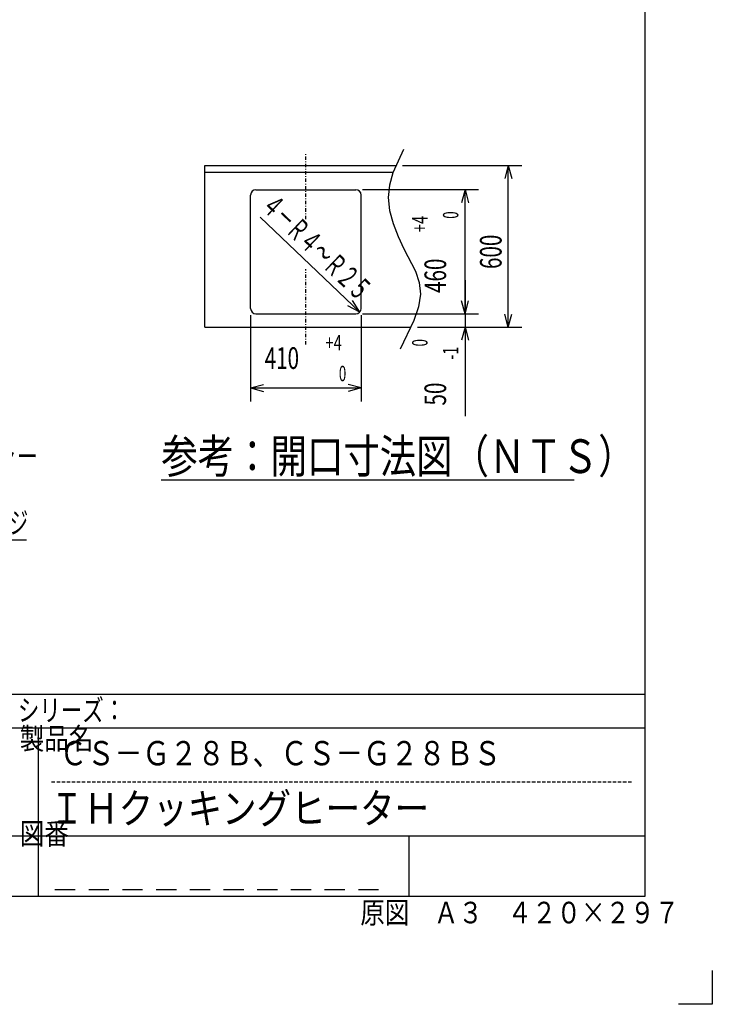
# Model space of a CAD drawing. Extents: x -5 to 420, y 0 to 297.
# Drawn here: x 317 to 420, y 0 to 146 of the extents above; entities that cross this region are included whole.
import ezdxf

# ---------------------------------------------------------------- set-up
doc = ezdxf.new("R2010")
doc.units = 0
doc.linetypes.add('DASHDOT', pattern=[1, 0.5, -0.25, 0, -0.25])
doc.linetypes.add('DASHED', pattern=[0.75, 0.5, -0.25])
for name, color, linetype in [('20', 3, 'CONTINUOUS'), ('85', 3, 'CONTINUOUS'), ('90', 3, 'CONTINUOUS'), ('93', 3, 'CONTINUOUS')]:
    doc.layers.add(name, color=color, linetype=linetype)
doc.styles.add('STANDARD1', font='MONOTXT', dxfattribs={"bigfont": 'BIGFONT'})
doc.styles.add('STANDARD2', font='MONOTXT', dxfattribs={"bigfont": 'BIGFONT'})
doc.dimstyles.get("Standard").update_dxf_attribs({"dimtxt": 2.5, "dimasz": 2.5, "dimexe": 1.25, "dimexo": 0.625, "dimtad": 1, "dimcen": 2.5, "dimazin": 3, "dimtfac": 1, "dimtmove": 0, "dimatfit": 3})

# ---------------------------------------------------------------- blocks, each defined once
blk = doc.blocks.new('*D27')
at = {"layer": '20', "color": 4, "linetype": 'CONTINUOUS'}
for p, q in [((352.92, 116.71), (367.7, 102.63)), ((367.7, 102.63), (366.65, 104.33)), ((367.7, 102.63), (365.94, 103.58))]:
    blk.add_line(p, q, dxfattribs=at)
at = {"layer": 'DEFPOINTS', "linetype": 'BYBLOCK'}
for p in [(352.92, 116.71), (367.7, 102.63)]:
    blk.add_point(p, dxfattribs=at)
at = {"layer": '20', "color": 4, "linetype": 'CONTINUOUS', "style": 'STANDARD1', "width": 0.583333}
blk.add_text('４－Ｒ４～Ｒ２５', height=3.2, rotation=316.371, dxfattribs=at).set_placement((352.88, 118.13))
blk = doc.blocks.new('*D28')
at = {"layer": '20', "color": 4, "linetype": 'CONTINUOUS'}
for p, q in [((351.52, 102.18), (351.52, 89.38)), ((367.92, 102.18), (367.92, 89.38)), ((351.52, 91.38), (353.45, 91.9)), ((351.52, 91.38), (367.92, 91.38)), ((351.52, 91.38), (353.45, 90.86)), ((367.92, 91.38), (365.98, 91.9)), ((367.92, 91.38), (365.98, 90.86))]:
    blk.add_line(p, q, dxfattribs=at)
at = {"layer": 'DEFPOINTS', "linetype": 'BYBLOCK'}
for p in [(351.52, 103.18), (367.92, 103.18), (351.52, 91.38)]:
    blk.add_point(p, dxfattribs=at)
at = {"layer": '20', "color": 4, "linetype": 'CONTINUOUS', "style": 'STANDARD1'}
for s, height, width, p in [('+4', 2.286, 0.7, (362.62, 96.95)), ('410', 3.2, 0.7, (353.61, 94.21)), ('\u30000', 2.286, 0.636364, (362.62, 92.38))]:
    blk.add_text(s, height=height, rotation=0, dxfattribs=dict(at, width=width)).set_placement(p)
blk = doc.blocks.new('*D29')
at = {"layer": '20', "color": 4, "linetype": 'CONTINUOUS'}
for p, q in [((383.33, 107.38), (383.33, 87.18)), ((383.33, 102.38), (382.82, 104.31)), ((383.33, 102.38), (383.85, 104.31)), ((368.12, 102.38), (385.33, 102.38)), ((376.29, 100.38), (385.33, 100.38)), ((383.33, 100.38), (382.82, 98.45)), ((383.33, 100.38), (383.85, 98.45))]:
    blk.add_line(p, q, dxfattribs=at)
at = {"layer": 'DEFPOINTS', "linetype": 'BYBLOCK'}
for p in [(367.12, 102.38), (383.33, 102.38), (375.29, 100.38)]:
    blk.add_point(p, dxfattribs=at)
at = {"layer": '20', "color": 4, "linetype": 'CONTINUOUS', "style": 'STANDARD1'}
for s, height, width, p in [('\u30000', 2.286, 0.636364, (377.76, 95.55)), ('-1', 2.286, 0.7, (382.33, 95.55)), ('50', 3.2, 0.7, (380.51, 88.78))]:
    blk.add_text(s, height=height, rotation=90, dxfattribs=dict(at, width=width)).set_placement(p)
blk = doc.blocks.new('*D30')
at = {"layer": '20', "color": 4, "linetype": 'CONTINUOUS'}
for p, q in [((368.12, 120.78), (385.33, 120.78)), ((383.33, 120.78), (382.82, 118.85)), ((383.33, 102.38), (383.33, 120.78)), ((383.33, 120.78), (383.85, 118.85)), ((383.33, 102.38), (382.82, 104.31)), ((383.33, 102.38), (383.85, 104.31)), ((368.12, 102.38), (385.33, 102.38))]:
    blk.add_line(p, q, dxfattribs=at)
at = {"layer": 'DEFPOINTS', "linetype": 'BYBLOCK'}
for p in [(367.12, 120.78), (367.12, 102.38), (383.33, 102.38)]:
    blk.add_point(p, dxfattribs=at)
at = {"layer": '20', "color": 4, "linetype": 'CONTINUOUS', "style": 'STANDARD1'}
for s, height, width, p in [('+4', 2.286, 0.7, (377.76, 114.48)), ('\u30000', 2.286, 0.636364, (382.33, 114.48)), ('460', 3.2, 0.7, (380.51, 105.47))]:
    blk.add_text(s, height=height, rotation=90, dxfattribs=dict(at, width=width)).set_placement(p)
blk = doc.blocks.new('*D31')
at = {"layer": '20', "color": 4, "linetype": 'CONTINUOUS'}
for p, q in [((374.07, 124.38), (391.74, 124.38)), ((389.74, 124.38), (389.22, 122.45)), ((389.74, 100.38), (389.74, 124.38)), ((389.74, 124.38), (390.26, 122.45)), ((389.74, 100.38), (389.22, 102.31)), ((389.74, 100.38), (390.26, 102.31)), ((376.29, 100.38), (391.74, 100.38))]:
    blk.add_line(p, q, dxfattribs=at)
at = {"layer": 'DEFPOINTS', "linetype": 'BYBLOCK'}
for p in [(373.07, 124.38), (375.29, 100.38), (389.74, 100.38)]:
    blk.add_point(p, dxfattribs=at)
at = {"layer": '20', "color": 4, "linetype": 'CONTINUOUS', "style": 'STANDARD1', "width": 0.7}
blk.add_text('600', height=3.2, rotation=90, dxfattribs=at).set_placement((388.74, 109.02))

msp = doc.modelspace()

# ---------------------------------------------------------------- linework, layer by layer
at = {"layer": '85', "color": 4, "linetype": 'DASHDOT'}
for p, q in [((359.716, 116.416), (359.716, 126.041)), ((359.716, 97.807), (359.716, 109.011))]:
    msp.add_line(p, q, dxfattribs=at)
at = {"layer": '85', "color": 4, "linetype": 'CONTINUOUS'}
for p, q in [((344.716, 124.378), (373.073, 124.378)), ((344.716, 100.378), (344.716, 124.378)), ((344.716, 123.378), (372.672, 123.378)), ((351.516, 103.178), (351.516, 119.978)), ((352.316, 120.778), (367.116, 120.778)), ((367.916, 103.178), (367.916, 119.978)), ((352.316, 102.378), (367.116, 102.378)), ((344.716, 100.378), (375.29, 100.378))]:
    msp.add_line(p, q, dxfattribs=at)
for centre, start, end in [((352.316, 119.978), 90, 180), ((367.116, 119.978), 0, 90), ((352.316, 103.178), 180, 270), ((367.116, 103.178), 270, 0)]:
    msp.add_arc(centre, 0.8, start, end, dxfattribs=at)
at = {"layer": '90', "color": 4, "linetype": 'CONTINUOUS'}
msp.add_line((338.274, 77.765), (399.524, 77.765), dxfattribs=at)
msp.add_lwpolyline([(374.188, 126.74), (372.628, 123.258), (372.113, 121.467), (371.918, 119.616), (371.918, 119.616), (372.115, 117.699), (372.638, 115.757), (373.388, 113.846), (374.267, 112.023), (374.267, 112.023), (375.965, 108.682), (376.518, 107.031), (376.694, 105.29), (376.694, 105.29), (376.399, 103.402), (375.72, 101.388), (373.719, 97.149)], dxfattribs=at)
at = {"layer": '93', "color": 3, "linetype": 'CONTINUOUS'}
for p, q in [((410, 281), (410, 16)), ((235, 46), (410, 46)), ((315, 41), (410, 41)), ((320, 41), (320, 16)), ((235, 25), (410, 25)), ((375, 25), (375, 16)), ((322.5, 17), (325.5, 17)), ((327.5, 17), (330.5, 17)), ((332.5, 17), (335.5, 17)), ((337.5, 17), (340.5, 17)), ((342.5, 17), (345.5, 17)), ((347.5, 17), (350.5, 17)), ((352.5, 17), (355.5, 17)), ((357.5, 17), (360.5, 17)), ((362.5, 17), (365.5, 17)), ((367.5, 17), (370.5, 17)), ((410, 16), (25, 16)), ((420, 5), (420, 0)), ((420, 0), (415, 0))]:
    msp.add_line(p, q, dxfattribs=at)
at = {"layer": '93', "color": 4, "linetype": 'CONTINUOUS'}
msp.add_line((318.287, 68.793), (299.081, 68.793), dxfattribs=at)
at = {"layer": '93', "color": 3, "linetype": 'DASHED'}
msp.add_line((322, 33), (408, 33), dxfattribs=at)

# ---------------------------------------------------------------- texts
at = {"layer": '90', "color": 3, "linetype": 'CONTINUOUS', "style": 'STANDARD1', "width": 0.791667}
msp.add_text('参考：開口寸法図（ＮＴＳ）', height=5, rotation=0, dxfattribs=at).set_placement((338.274, 78.765))
at = {"layer": '93', "color": 3, "linetype": 'CONTINUOUS', "style": 'STANDARD1'}
for s, width, p in [('平ワッシャー', 0.713542, (301.251, 79.656)), ('M4×50ネジ', 0.641283, (303.191, 69.793))]:
    msp.add_text(s, height=3.2, rotation=0, dxfattribs=dict(at, width=width)).set_placement(p)
at = {"layer": '93', "color": 4, "linetype": 'CONTINUOUS'}
for s, height, rotation, style, width, p in [('シリーズ：', 3.2, 0, 'STANDARD1', 0.729167, (317, 42)), ('製品名', 3.2, 359.98849, 'STANDARD2', 0.833333, (317.278, 37.8)), ('ＣＳ－Ｇ２８Ｂ、ＣＳ－Ｇ２８ＢＳ', 3.6, 0, 'STANDARD1', 0.833333, (323.173, 35.435)), ('ＩＨクッキングヒーター', 4.5, 0, 'STANDARD1', 0.833333, (321.709, 26.796)), ('図番', 3.2, 359.97802, 'STANDARD2', 0.833333, (317.276, 23.699)), ('原図\u3000Ａ３\u3000４２０×２９７', 3.2, 0, 'STANDARD1', 0.833333, (367.787, 12))]:
    msp.add_text(s, height=height, rotation=rotation, dxfattribs=dict(at, style=style, width=width)).set_placement(p)

# ---------------------------------------------------------------- dimensions: what is measured, and where the dimension line sits
at = {"layer": '20'}
for base, p1, p2, angle, picture, middle in [((389.738, 100.378), (373.073, 124.378), (375.29, 100.378), 90, '*D31', (387.138, 112.378)), ((383.335, 102.378), (367.116, 120.778), (367.116, 102.378), 90, '*D30', (378.906, 111.578)), ((383.335, 102.378), (375.29, 100.378), (367.116, 102.378), 270, '*D29', (378.906, 93.766))]:
    dim = msp.add_linear_dim(base=base, p1=p1, p2=p2, angle=angle, dimstyle='Standard', dxfattribs=at)
    dim.commit()
    dim.dimension.update_dxf_attribs({"geometry": picture, "text_midpoint": middle, "dimtype": 128})
dim = msp.add_radius_dim(center=(352.918, 116.713), mpoint=(367.696, 102.626), dimstyle='Standard', dxfattribs=at)
dim.commit()
dim.dimension.update_dxf_attribs({"geometry": '*D27', "text_midpoint": (360.474, 113.102), "dimtype": 132})
dim = msp.add_linear_dim(base=(351.516, 91.382), p1=(367.916, 103.178), p2=(351.516, 103.178), dimstyle='Standard', dxfattribs=at)
dim.commit()
dim.dimension.update_dxf_attribs({"geometry": '*D28', "text_midpoint": (359.716, 95.811), "dimtype": 128})

doc.saveas('drawing.dxf')
